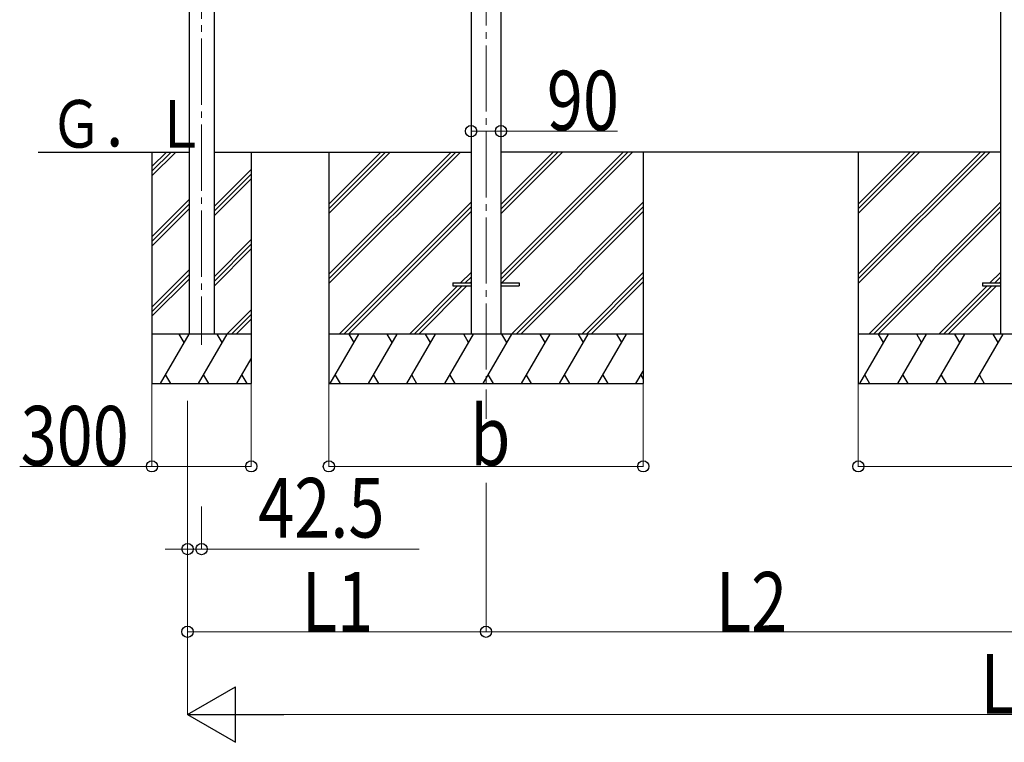
# Model space of a CAD drawing. Units: millimetres. Extents: x 0 to 33640, y 0 to 23760.
# Drawn here: x 7084 to 10060, y 4204 to 6388 of the extents above; entities that cross this region are included whole.
import ezdxf

# ---------------------------------------------------------------- set-up
doc = ezdxf.new("R2010")
doc.units = ezdxf.units.MM
doc.linetypes.add('YCENTER_1', pattern=[13, 10, -1, 1, -1])
for name, color, linetype, lineweight in [('YKK_12', 2, 'Continuous', 13), ('YKK_13', 4, 'Continuous', 30), ('YKK_A1', 4, 'Continuous', 30), ('YKK_D', 6, 'Continuous', 13)]:
    doc.layers.add(name, color=color, linetype=linetype, lineweight=lineweight)
doc.styles.add('text-b', font='extslim2.shx', dxfattribs={"width": 0.8, "bigfont": 'extfont2.shx'})

msp = doc.modelspace()

# ---------------------------------------------------------------- linework, layer by layer
at = {"layer": 'YKK_12', "linetype": 'YCENTER_1', "ltscale": 20}
for p, q in [((7633.7, 8411), (7633.7, 5405.2)), ((8493.2, 8390.3), (8493.2, 5181.6))]:
    msp.add_line(p, q, dxfattribs=at)
at = {"layer": 'YKK_13', "ltscale": 20}
for p, q in [((8393.2, 5592.4), (8393.2, 5583.4)), ((8393.2, 5592.4), (8448.2, 5592.4)), ((8393.2, 5583.4), (8448.2, 5583.4)), ((8538.2, 5592.4), (8593.2, 5592.4)), ((8538.2, 5583.4), (8593.2, 5583.4)), ((8593.2, 5592.4), (8593.2, 5583.4)), ((9993.2, 5592.4), (9993.2, 5583.4)), ((9993.2, 5592.4), (10048.2, 5592.4)), ((9993.2, 5583.4), (10048.2, 5583.4))]:
    msp.add_line(p, q, dxfattribs=at)
at = {"layer": 'YKK_A1', "ltscale": 20}
for p, q in [((8448, 8472.4), (8448, 6212.9)), ((8538.4, 8472.4), (8538.4, 6212.9)), ((10048, 8472.4), (10048, 6212.9)), ((8448, 6212.9), (8448.2, 5437.9)), ((8538.4, 6212.9), (8538.2, 5437.9)), ((10048, 6212.9), (10048.2, 5437.9)), ((7139.4, 5987.9), (7596.2, 5987.9)), ((7483.7, 5987.9), (7483.7, 5287.9)), ((7483.7, 5943.9), (7527.7, 5987.9)), ((7483.7, 5929.8), (7541.8, 5987.9)), ((7483.7, 5915.6), (7555.9, 5987.9)), ((7671.2, 5987.9), (8448, 5987.8)), ((7783.7, 5987.9), (7783.7, 5287.9)), ((8538.3, 5988.7), (10048, 5988.3)), ((7671.2, 5823), (7783.7, 5935.5)), ((7671.2, 5808.9), (7783.7, 5921.4)), ((7671.2, 5794.8), (7783.7, 5907.3)), ((7483.7, 5731.8), (7596.2, 5844.3)), ((7483.7, 5717.6), (7596.2, 5830.1)), ((7483.7, 5703.5), (7596.2, 5816)), ((7671.2, 5610.9), (7783.7, 5723.4)), ((7671.2, 5596.8), (7783.7, 5709.3)), ((7671.2, 5582.6), (7783.7, 5695.1)), ((7483.7, 5519.6), (7596.2, 5632.1)), ((7483.7, 5505.5), (7596.2, 5618)), ((7483.7, 5491.4), (7596.2, 5603.9)), ((7710.3, 5437.9), (7783.7, 5511.3)), ((7724.4, 5437.9), (7783.7, 5497.1)), ((7738.6, 5437.9), (7783.7, 5483)), ((7783.7, 5437.9), (7483.7, 5437.9)), ((7509.2, 5287.9), (7595.8, 5437.9)), ((7580.8, 5411.9), (7565.8, 5437.9)), ((7624.6, 5287.9), (7711.2, 5437.9)), ((7696.2, 5411.9), (7681.2, 5437.9)), ((7740.1, 5287.9), (7783.7, 5363.4)), ((7524.2, 5313.9), (7539.2, 5287.9)), ((7639.6, 5313.9), (7654.6, 5287.9)), ((7755.1, 5313.9), (7770.1, 5287.9)), ((7483.7, 5287.9), (7783.7, 5287.9))]:
    msp.add_line(p, q, dxfattribs=at)
at = {"layer": 'YKK_A1'}
for p, q in [((7596.2, 8393.9), (7596.2, 5437.7)), ((7671.2, 8393.9), (7671.2, 5437.7)), ((8018.4, 5987.9), (8018.4, 5287.9)), ((8968.4, 5987.9), (8968.4, 5287.9)), ((9618.4, 5987.9), (9618.4, 5287.9))]:
    msp.add_line(p, q, dxfattribs=at)
at = {"layer": 'YKK_A1', "linetype": 'Continuous'}
for p, q in [((8018.4, 5618.7), (8387.6, 5987.9)), ((8018.4, 5604.6), (8401.7, 5987.9)), ((8018.4, 5590.4), (8415.8, 5987.9)), ((8018.4, 5802.6), (8203.7, 5987.9)), ((8018.4, 5816.7), (8189.6, 5987.9)), ((8018.4, 5830.8), (8175.4, 5987.9)), ((8538.6, 5618.4), (8908.1, 5987.9)), ((8538.6, 5604.3), (8922.2, 5987.9)), ((8538.6, 5802.3), (8724.2, 5987.9)), ((8538.6, 5816.4), (8710.1, 5987.9)), ((8538.6, 5830.5), (8695.9, 5987.9)), ((8540.8, 5592.4), (8936.3, 5987.9)), ((9618.4, 5618.7), (9987.6, 5987.9)), ((9618.4, 5604.6), (10001.7, 5987.9)), ((9618.4, 5590.4), (10015.8, 5987.9)), ((9618.4, 5802.6), (9803.7, 5987.9)), ((9618.4, 5816.7), (9789.6, 5987.9)), ((9618.4, 5830.8), (9775.4, 5987.9)), ((8049.7, 5437.9), (8448.2, 5836.4)), ((8570.2, 5437.9), (8968.4, 5836.1)), ((9649.7, 5437.9), (10048.2, 5836.4)), ((8063.8, 5437.9), (8448.2, 5822.2)), ((8078, 5437.9), (8448.2, 5808.1)), ((8584.3, 5437.9), (8968.4, 5821.9)), ((8598.5, 5437.9), (8968.4, 5807.8)), ((9663.8, 5437.9), (10048.2, 5822.2)), ((9678, 5437.9), (10048.2, 5808.1)), ((8416.3, 5592.4), (8448.2, 5624.2)), ((8782.3, 5437.9), (8968.4, 5623.9)), ((10016.3, 5592.4), (10048.2, 5624.2)), ((8430.5, 5592.4), (8448.2, 5610.1)), ((8444.6, 5592.4), (8448.2, 5596)), ((8796.5, 5437.9), (8968.4, 5609.8)), ((8810.6, 5437.9), (8968.4, 5595.7)), ((10030.5, 5592.4), (10048.2, 5610.1)), ((10044.6, 5592.4), (10048.2, 5596)), ((8261.8, 5437.9), (8407.3, 5583.4)), ((8276, 5437.9), (8421.5, 5583.4)), ((8290.1, 5437.9), (8435.6, 5583.4)), ((9861.8, 5437.9), (10007.3, 5583.4)), ((9876, 5437.9), (10021.5, 5583.4)), ((9890.1, 5437.9), (10035.6, 5583.4)), ((8968.4, 5437.9), (8018.4, 5437.9)), ((8022.7, 5287.9), (8109.3, 5437.9)), ((8094.3, 5411.9), (8079.3, 5437.9)), ((8138.1, 5287.9), (8224.7, 5437.9)), ((8209.7, 5411.9), (8194.7, 5437.9)), ((8253.6, 5287.9), (8340.2, 5437.9)), ((8325.2, 5411.9), (8310.2, 5437.9)), ((8369.1, 5287.9), (8455.7, 5437.9)), ((8440.7, 5411.9), (8425.7, 5437.9)), ((8484.5, 5287.9), (8571.1, 5437.9)), ((8556.1, 5411.9), (8541.1, 5437.9)), ((8600, 5287.9), (8686.6, 5437.9)), ((8671.6, 5411.9), (8656.6, 5437.9)), ((8715.5, 5287.9), (8802.1, 5437.9)), ((8772.1, 5437.9), (8787.1, 5411.9)), ((8830.9, 5287.9), (8917.5, 5437.9)), ((8887.5, 5437.9), (8902.5, 5411.9)), ((10568.4, 5437.9), (9618.4, 5437.9)), ((9622.7, 5287.9), (9709.3, 5437.9)), ((9694.3, 5411.9), (9679.3, 5437.9)), ((9738.1, 5287.9), (9824.7, 5437.9)), ((9809.7, 5411.9), (9794.7, 5437.9)), ((9853.6, 5287.9), (9940.2, 5437.9)), ((9925.2, 5411.9), (9910.2, 5437.9)), ((9969.1, 5287.9), (10055.7, 5437.9)), ((10040.7, 5411.9), (10025.7, 5437.9)), ((8037.7, 5313.9), (8052.6, 5287.9)), ((8153.1, 5313.9), (8168.1, 5287.9)), ((8268.6, 5313.9), (8283.6, 5287.9)), ((8384.1, 5313.9), (8399.1, 5287.9)), ((8499.5, 5313.9), (8514.5, 5287.9)), ((8615, 5313.9), (8630, 5287.9)), ((8730.5, 5313.9), (8745.5, 5287.9)), ((8845.9, 5313.9), (8860.9, 5287.9)), ((8946.4, 5287.9), (8968.4, 5325.9)), ((8961.4, 5313.9), (8968.4, 5301.8)), ((9637.7, 5313.9), (9652.6, 5287.9)), ((9753.1, 5313.9), (9768.1, 5287.9)), ((9868.6, 5313.9), (9883.6, 5287.9)), ((9984.1, 5313.9), (9999.1, 5287.9)), ((8018.4, 5287.9), (8968.4, 5287.9)), ((9618.4, 5287.9), (10568.4, 5287.9))]:
    msp.add_line(p, q, dxfattribs=at)
at = {"layer": 'YKK_D'}
for p, q in [((8448, 6137.3), (8448, 6050.1)), ((8538.4, 6139.2), (8538.4, 6050.1)), ((8448, 6051.1), (8538.4, 6051.1)), ((8538.4, 6051.1), (8890.9, 6051.1)), ((7483.7, 5286.9), (7483.7, 5036.9)), ((7783.7, 5286.9), (7783.7, 5036.9)), ((8018.4, 5286.9), (8018.4, 5036.9)), ((8968.4, 5286.9), (8968.4, 5036.9)), ((9618.4, 5286.9), (9618.4, 5036.9)), ((7591.1, 5235.9), (7591.1, 4286.9)), ((7483.7, 5037.9), (7083.9, 5037.9)), ((7783.7, 5037.9), (7483.7, 5037.9)), ((8018.4, 5037.9), (8968.4, 5037.9)), ((9618.4, 5037.9), (10568.4, 5037.9)), ((7591.1, 4987.9), (7591.1, 4536.9)), ((8493.2, 4987.9), (8493.2, 4536.9)), ((8493.2, 4987.9), (8493.2, 4536.9)), ((7633.7, 4916.3), (7633.7, 4786.9)), ((7591.2, 4787.9), (7523.2, 4787.9)), ((7591.2, 4688.9), (7591.2, 4788.9)), ((7591.2, 4787.9), (7633.7, 4787.9)), ((7633.7, 4787.9), (8290.9, 4787.9)), ((7591.1, 4537.9), (8493.2, 4537.9)), ((8493.2, 4537.9), (10093.2, 4537.9)), ((7759.1, 4287.9), (12427.3, 4287.9))]:
    msp.add_line(p, q, dxfattribs=at)
at = {"layer": 'YKK_D', "lineweight": -2}
for p, q in [((7591.1, 4287.9), (7736.6, 4371.9)), ((7736.6, 4203.9), (7736.6, 4371.9)), ((7591.1, 4287.9), (7736.6, 4203.9)), ((7591.1, 4287.9), (7882.1, 4287.9))]:
    msp.add_line(p, q, dxfattribs=at)
at = {"layer": 'YKK_D', "linetype": 'ByBlock', "lineweight": -2}
for centre in [(8448, 6051.1), (8538.4, 6051.1), (7483.7, 5037.9), (7783.7, 5037.9), (8018.4, 5037.9), (8968.4, 5037.9), (9618.4, 5037.9), (7591.2, 4787.9), (7633.7, 4787.9), (7591.1, 4537.9), (8493.2, 4537.9), (8493.2, 4537.9)]:
    msp.add_circle(centre, 17, dxfattribs=at)

# ---------------------------------------------------------------- texts
at = {"layer": 'YKK_A1', "style": 'text-b', "width": 0.8}
msp.add_text('Ｇ．Ｌ', height=144, dxfattribs=at).set_placement((7176.3, 6001.2))
at = {"layer": 'YKK_D', "style": 'text-b', "width": 0.8}
for s, p in [('90', (8677, 6053.8)), ('300', (7086.6, 5040.6)), ('b', (8445.4, 5040.6)), ('42.5', (7804.7, 4822.9)), ('L1', (7936.5, 4538.7)), ('L2', (9187.6, 4538.7)), ('Ls', (9987.6, 4290.6))]:
    msp.add_text(s, height=180, dxfattribs=at).set_placement(p)

doc.saveas('drawing.dxf')
